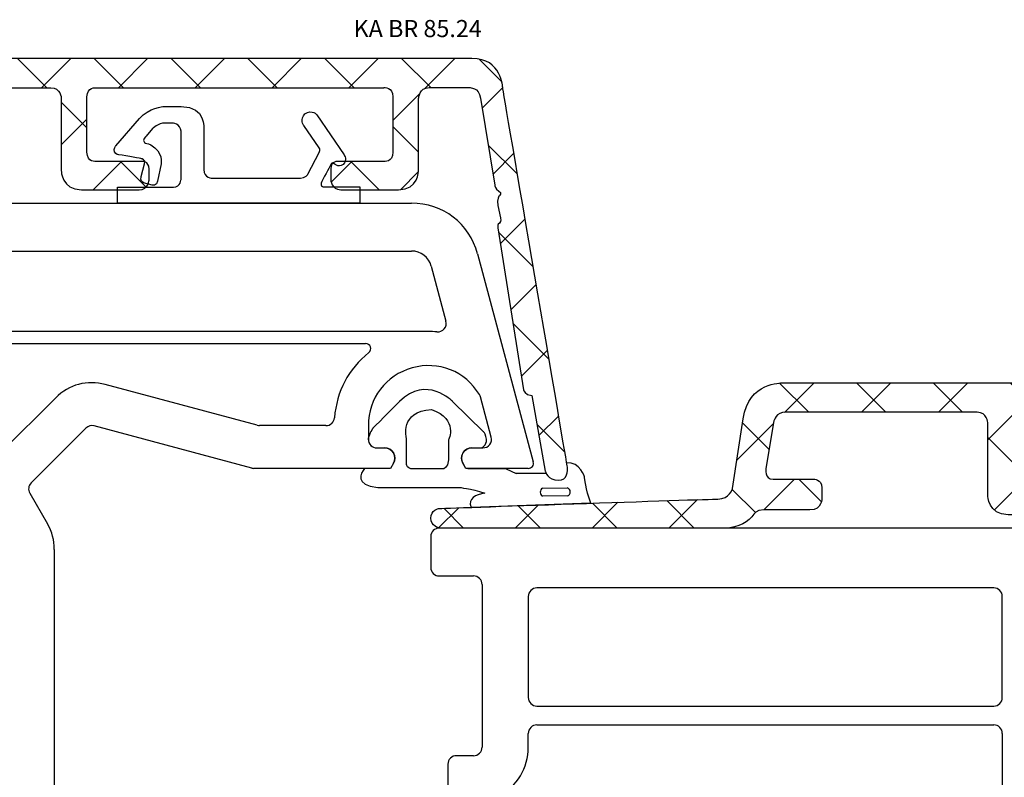
# Model space of a CAD drawing. Units: millimetres. Extents: x 154 to 1982, y 23 to 651.
# Drawn here: x 1514 to 1572, y 335 to 379 of the extents above; entities that cross this region are included whole.
import ezdxf

# ---------------------------------------------------------------- set-up
doc = ezdxf.new("R2010")
doc.units = ezdxf.units.MM
for name, color, linetype in [('Calque 1', 7, 'Continuous'), ('capotage aluminium', 160, 'Continuous'), ('cotes', 150, 'Continuous'), ('joints edpm', 6, 'Continuous'), ('profiles pvc', 7, 'Continuous')]:
    doc.layers.add(name, color=color, linetype=linetype)
doc.styles.add('Annotatif', font='arial.ttf')

msp = doc.modelspace()

# ---------------------------------------------------------------- hatches: boundary and pattern name
at = {"layer": 'capotage aluminium'}
h = msp.add_hatch(dxfattribs=at)
h.set_pattern_fill('ANSI37', color=256, angle=90)
h.set_pattern_definition([(135, (2092.775, -439.6402), (-2.245064, -2.245064), []), (225, (2092.775, -439.6402), (2.245064, -2.245064), [])])
edge = h.paths.add_edge_path()
edge.add_spline(control_points=[(1546.379, 352.999), (1546.346, 353.208), (1542.596, 375.169), (1542.596, 375.169), (1542.596, 375.169), (1542.543, 376.879), (1540.801, 376.879), (1539.058, 376.879), (1462.737, 376.879), (1462.356, 376.879), (1461.975, 376.879), (1461.389, 376.549), (1461.389, 375.977), (1461.389, 375.977), (1461.389, 375.523), (1461.389, 375.523), (1461.389, 375.523), (1461.374, 375.193), (1461.719, 375.193), (1461.887, 375.193), (1465.902, 375.193), (1469.974, 375.193), (1470.301, 375.095), (1470.29, 374.727), (1470.29, 374.727), (1470.29, 374.727), (1470.29, 373.176), (1470.29, 373.176), (1470.29, 372.725), (1469.847, 372.733), (1469.847, 372.733), (1468.879, 372.733), (1466.277, 372.733), (1465.262, 372.733), (1465.262, 372.733), (1465.152, 372.688), (1465.152, 372.857), (1465.152, 373.172), (1464.785, 373.179), (1464.785, 373.179), (1464.785, 373.179), (1464.5, 373.179), (1464.324, 373.179), (1464.148, 373.179), (1463.958, 373.062), (1463.958, 373.062), (1463.958, 373.062), (1462.896, 372.447), (1462.896, 372.447), (1462.896, 372.447), (1462.339, 372.242), (1462.339, 371.7), (1462.339, 371.157), (1462.866, 371.048), (1462.866, 371.048), (1463.77, 371.048), (1469.404, 371.048), (1470.724, 371.048), (1471.892, 371.048), (1471.786, 372.141), (1471.786, 372.141), (1471.786, 372.141), (1471.786, 374.727), (1471.786, 374.727), (1471.786, 374.727), (1471.775, 375.095), (1472.102, 375.193), (1475.58, 375.193), (1478.59, 375.193), (1478.59, 375.193), (1478.59, 375.193), (1479.033, 375.201), (1479.033, 374.75), (1479.033, 374.75), (1479.027, 370.317), (1479.027, 370.317), (1479.027, 370.317), (1479.038, 369.202), (1480.211, 369.202), (1481.384, 369.202), (1483.006, 369.202), (1483.573, 369.202), (1484.14, 369.202), (1484.162, 369.791), (1484.162, 369.791), (1484.162, 369.791), (1484.162, 369.934), (1484.162, 370.416), (1484.162, 370.898), (1483.718, 370.859), (1483.718, 370.859), (1483.718, 370.859), (1481.06, 370.859), (1481.06, 370.859), (1481.06, 370.859), (1480.526, 370.794), (1480.526, 371.394), (1480.526, 371.394), (1480.526, 374.632), (1480.526, 374.632), (1480.526, 375.232), (1481.06, 375.166), (1481.06, 375.166), (1481.06, 375.166), (1481.06, 375.169), (1481.06, 375.169), (1484.693, 375.169), (1491.335, 375.169), (1497.933, 375.169), (1498.085, 375.158), (1498.377, 375.079), (1498.377, 374.635), (1498.377, 374.635), (1498.377, 371.396), (1498.377, 371.396), (1498.377, 370.796), (1497.843, 370.862), (1497.843, 370.862), (1497.843, 370.862), (1495.185, 370.862), (1495.185, 370.862), (1495.185, 370.862), (1494.742, 370.901), (1494.742, 370.418), (1494.742, 369.936), (1494.742, 369.794), (1494.742, 369.794), (1494.742, 369.794), (1494.763, 369.205), (1495.331, 369.205), (1495.898, 369.205), (1497.52, 369.205), (1498.692, 369.205), (1499.865, 369.205), (1499.876, 370.32), (1499.876, 370.32), (1499.876, 370.32), (1499.876, 374.555), (1499.876, 374.555), (1499.876, 374.555), (1499.91, 375.154), (1500.472, 375.169), (1507.706, 375.169), (1514.379, 375.169), (1516.185, 375.169), (1516.769, 375.169), (1516.802, 374.553), (1516.802, 374.553), (1516.802, 374.553), (1516.802, 370.317), (1516.802, 370.317), (1516.802, 370.317), (1516.813, 369.202), (1517.985, 369.202), (1519.158, 369.202), (1520.78, 369.202), (1521.347, 369.202), (1521.914, 369.202), (1521.936, 369.791), (1521.936, 369.791), (1521.936, 369.791), (1521.936, 369.934), (1521.936, 370.416), (1521.936, 370.898), (1521.492, 370.859), (1521.492, 370.859), (1521.492, 370.859), (1518.835, 370.859), (1518.835, 370.859), (1518.835, 370.859), (1518.3, 370.794), (1518.3, 371.394), (1518.3, 371.394), (1518.3, 374.632), (1518.3, 374.632), (1518.3, 375.232), (1518.835, 375.166), (1518.835, 375.166), (1518.835, 375.166), (1518.835, 375.169), (1518.835, 375.169), (1526.574, 375.169), (1535.651, 375.169), (1535.651, 375.169), (1535.651, 375.169), (1536.185, 375.235), (1536.185, 374.635), (1536.185, 374.635), (1536.185, 371.396), (1536.185, 371.396), (1536.185, 370.796), (1535.651, 370.862), (1535.651, 370.862), (1535.651, 370.862), (1532.993, 370.862), (1532.993, 370.862), (1532.993, 370.862), (1532.55, 370.901), (1532.55, 370.418), (1532.55, 369.936), (1532.55, 369.794), (1532.55, 369.794), (1532.55, 369.794), (1532.571, 369.205), (1533.139, 369.205), (1533.706, 369.205), (1535.328, 369.205), (1536.5, 369.205), (1537.673, 369.205), (1537.684, 370.32), (1537.684, 370.32), (1537.684, 370.32), (1537.684, 374.555), (1537.684, 374.555), (1537.684, 374.555), (1537.717, 375.172), (1538.3, 375.172), (1538.884, 375.172), (1540.664, 375.172), (1540.664, 375.172), (1540.664, 375.172), (1541.206, 375.213), (1541.299, 374.55), (1541.299, 374.55), (1542.138, 369.471), (1542.138, 369.471), (1542.138, 369.471), (1542.149, 369.24), (1542.362, 369.131), (1542.576, 369.021), (1542.401, 368.857), (1542.401, 368.857), (1542.401, 368.857), (1542.242, 368.66), (1542.313, 368.287), (1542.313, 368.287), (1542.467, 367.569), (1542.467, 367.569), (1542.467, 367.569), (1542.521, 367.355), (1542.406, 367.257), (1542.291, 367.158), (1542.293, 367.108), (1542.313, 366.983), (1542.313, 366.983), (1543.815, 357.514), (1543.815, 357.514), (1543.815, 357.514), (1543.902, 357.186), (1544.297, 357.186), (1544.297, 357.186), (1545.086, 352.758), (1545.086, 352.758), (1545.086, 352.758), (1545.228, 352.232), (1545.842, 352.232), (1546.395, 352.232), (1546.412, 352.791), (1546.379, 352.999)], knot_values=[0, 0, 0, 0, 1, 1, 1, 2, 2, 2, 3, 3, 3, 4, 4, 4, 5, 5, 5, 6, 6, 6, 7, 7, 7, 8, 8, 8, 9, 9, 9, 10, 10, 10, 11, 11, 11, 12, 12, 12, 13, 13, 13, 14, 14, 14, 15, 15, 15, 16, 16, 16, 17, 17, 17, 18, 18, 18, 19, 19, 19, 20, 20, 20, 21, 21, 21, 22, 22, 22, 23, 23, 23, 24, 24, 24, 25, 25, 25, 26, 26, 26, 27, 27, 27, 28, 28, 28, 29, 29, 29, 30, 30, 30, 31, 31, 31, 32, 32, 32, 33, 33, 33, 34, 34, 34, 35, 35, 35, 36, 36, 36, 37, 37, 37, 38, 38, 38, 39, 39, 39, 40, 40, 40, 41, 41, 41, 42, 42, 42, 43, 43, 43, 44, 44, 44, 45, 45, 45, 46, 46, 46, 47, 47, 47, 48, 48, 48, 49, 49, 49, 50, 50, 50, 51, 51, 51, 52, 52, 52, 53, 53, 53, 54, 54, 54, 55, 55, 55, 56, 56, 56, 57, 57, 57, 58, 58, 58, 59, 59, 59, 60, 60, 60, 61, 61, 61, 62, 62, 62, 63, 63, 63, 64, 64, 64, 65, 65, 65, 66, 66, 66, 67, 67, 67, 68, 68, 68, 69, 69, 69, 70, 70, 70, 71, 71, 71, 72, 72, 72, 73, 73, 73, 74, 74, 74, 75, 75, 75, 76, 76, 76, 77, 77, 77, 78, 78, 78, 79, 79, 79, 80, 80, 80, 81, 81, 81, 82, 82, 82, 83, 83, 83, 84, 84, 84, 85, 85, 85, 86, 86, 86, 86], degree=3, periodic=0)
h = msp.add_hatch(dxfattribs=at)
h.set_pattern_fill('ANSI37', color=256, angle=90)
h.set_pattern_definition([(135, (1844.9025, -440.0926), (-2.245064, -2.245064), []), (225, (1844.9025, -440.0926), (2.245064, -2.245064), [])])
edge = h.paths.add_edge_path()
edge.add_spline(control_points=[(1557.849, 350.493), (1557.849, 350.493), (1559.816, 350.493), (1560.55, 350.493), (1561.284, 350.493), (1561.251, 351.193), (1561.251, 351.193), (1561.251, 351.193), (1561.251, 351.259), (1561.251, 351.792), (1561.251, 352.326), (1560.751, 352.293), (1560.751, 352.293), (1560.751, 352.293), (1558.948, 352.293), (1558.409, 352.293), (1557.871, 352.293), (1557.982, 352.908), (1557.982, 352.908), (1557.982, 352.908), (1558.44, 355.701), (1558.44, 355.701), (1558.467, 355.712), (1558.533, 356.201), (1559.154, 356.201), (1559.161, 356.201), (1570.246, 356.201), (1570.326, 356.201), (1570.911, 356.201), (1570.944, 355.583), (1570.944, 355.583), (1570.944, 355.583), (1570.944, 351.336), (1570.944, 351.336), (1570.944, 351.336), (1570.955, 350.218), (1572.131, 350.218), (1573.307, 350.218), (1574.933, 350.218), (1575.502, 350.218), (1576.07, 350.218), (1576.092, 350.808), (1576.092, 350.808), (1576.092, 350.808), (1576.092, 350.951), (1576.092, 351.435), (1576.092, 351.918), (1575.647, 351.88), (1575.647, 351.88), (1575.647, 351.88), (1572.983, 351.88), (1572.983, 351.88), (1572.983, 351.88), (1572.447, 351.814), (1572.447, 352.415), (1572.447, 352.415), (1572.447, 355.663), (1572.447, 355.663), (1572.447, 356.264), (1572.983, 356.198), (1572.983, 356.198), (1572.983, 356.198), (1572.983, 356.201), (1572.983, 356.201), (1576.625, 356.201), (1583.322, 356.201), (1589.937, 356.201), (1590.09, 356.19), (1590.383, 356.111), (1590.383, 355.665), (1590.383, 355.665), (1590.383, 352.418), (1590.383, 352.418), (1590.383, 351.816), (1589.847, 351.882), (1589.847, 351.882), (1589.847, 351.882), (1587.365, 351.882), (1587.365, 351.882), (1587.365, 351.882), (1586.92, 351.921), (1586.92, 351.437), (1586.92, 350.954), (1586.92, 350.811), (1586.92, 350.811), (1586.92, 350.811), (1586.942, 350.221), (1587.51, 350.221), (1588.079, 350.221), (1589.485, 350.221), (1590.661, 350.221), (1591.836, 350.221), (1591.847, 351.339), (1591.847, 351.339), (1591.847, 351.339), (1591.847, 355.586), (1591.847, 355.586), (1591.847, 355.586), (1591.882, 356.185), (1592.445, 356.201), (1599.699, 356.201), (1606.412, 356.201), (1608.223, 356.201), (1608.808, 356.201), (1608.841, 355.583), (1608.841, 355.583), (1608.841, 355.583), (1608.841, 351.336), (1608.841, 351.336), (1608.841, 351.336), (1608.852, 350.218), (1610.028, 350.218), (1611.203, 350.218), (1612.83, 350.218), (1613.398, 350.218), (1613.967, 350.218), (1613.989, 350.808), (1613.989, 350.808), (1613.989, 350.808), (1613.989, 350.951), (1613.989, 351.435), (1613.989, 351.918), (1613.544, 351.88), (1613.544, 351.88), (1613.544, 351.88), (1610.879, 351.88), (1610.879, 351.88), (1610.879, 351.88), (1610.344, 351.814), (1610.344, 352.415), (1610.344, 352.415), (1610.344, 355.663), (1610.344, 355.663), (1610.344, 356.264), (1610.879, 356.198), (1610.879, 356.198), (1610.879, 356.198), (1610.88, 356.201), (1610.88, 356.201), (1618.64, 356.201), (1627.689, 356.201), (1627.689, 356.201), (1627.689, 356.201), (1628.224, 356.267), (1628.224, 355.665), (1628.224, 355.665), (1628.224, 352.418), (1628.224, 352.418), (1628.224, 351.816), (1627.689, 351.882), (1627.689, 351.882), (1627.689, 351.882), (1625.024, 351.882), (1625.024, 351.882), (1625.024, 351.882), (1624.579, 351.921), (1624.579, 351.437), (1624.579, 350.954), (1624.579, 350.811), (1624.579, 350.811), (1624.579, 350.811), (1624.601, 350.221), (1625.17, 350.221), (1625.738, 350.221), (1627.365, 350.221), (1628.54, 350.221), (1629.716, 350.221), (1629.727, 351.339), (1629.727, 351.339), (1629.727, 351.339), (1629.727, 355.586), (1629.727, 355.586), (1629.727, 355.586), (1629.76, 356.204), (1630.345, 356.204), (1630.93, 356.204), (1632.652, 356.204), (1632.652, 356.204), (1632.652, 356.204), (1633.196, 356.245), (1633.289, 355.58), (1633.289, 355.58), (1634.13, 350.487), (1634.13, 350.487), (1634.13, 350.487), (1634.141, 350.256), (1634.355, 350.146), (1634.569, 350.037), (1634.394, 349.872), (1634.394, 349.872), (1634.394, 349.872), (1634.234, 349.674), (1634.306, 349.3), (1634.306, 349.3), (1634.46, 348.581), (1634.46, 348.581), (1634.46, 348.581), (1634.514, 348.366), (1634.399, 348.267), (1634.284, 348.168), (1634.286, 348.119), (1634.306, 347.993), (1634.306, 347.993), (1635.811, 338.499), (1635.811, 338.499), (1635.811, 338.499), (1635.899, 338.169), (1636.295, 338.169), (1636.295, 338.169), (1637.086, 333.73), (1637.086, 333.73), (1637.086, 333.73), (1637.229, 333.202), (1637.844, 333.202), (1638.399, 333.202), (1638.415, 333.763), (1638.382, 333.972), (1638.349, 334.18), (1634.855, 356.201), (1634.855, 356.201), (1634.855, 356.201), (1634.536, 357.915), (1632.789, 357.915), (1631.042, 357.915), (1558.918, 357.915), (1558.918, 357.915), (1558.918, 357.915), (1556.973, 357.992), (1556.654, 355.827), (1556.654, 355.827), (1556.03, 351.756), (1556.03, 351.756), (1556.03, 351.756), (1555.854, 351.129), (1555.162, 351.129), (1554.47, 351.129), (1538.865, 350.58), (1538.865, 350.58), (1538.865, 350.58), (1538.393, 350.492), (1538.393, 350.019), (1538.393, 349.547), (1538.887, 349.437), (1538.887, 349.437), (1538.887, 349.437), (1553.557, 349.437), (1555.547, 349.437), (1556.434, 349.437), (1556.963, 349.823), (1557.278, 350.25), (1557.278, 350.25), (1557.398, 350.493), (1557.849, 350.493)], knot_values=[0, 0, 0, 0, 1, 1, 1, 2, 2, 2, 3, 3, 3, 4, 4, 4, 5, 5, 5, 6, 6, 6, 7, 7, 7, 8, 8, 8, 9, 9, 9, 10, 10, 10, 11, 11, 11, 12, 12, 12, 13, 13, 13, 14, 14, 14, 15, 15, 15, 16, 16, 16, 17, 17, 17, 18, 18, 18, 19, 19, 19, 20, 20, 20, 21, 21, 21, 22, 22, 22, 23, 23, 23, 24, 24, 24, 25, 25, 25, 26, 26, 26, 27, 27, 27, 28, 28, 28, 29, 29, 29, 30, 30, 30, 31, 31, 31, 32, 32, 32, 33, 33, 33, 34, 34, 34, 35, 35, 35, 36, 36, 36, 37, 37, 37, 38, 38, 38, 39, 39, 39, 40, 40, 40, 41, 41, 41, 42, 42, 42, 43, 43, 43, 44, 44, 44, 45, 45, 45, 46, 46, 46, 47, 47, 47, 48, 48, 48, 49, 49, 49, 50, 50, 50, 51, 51, 51, 52, 52, 52, 53, 53, 53, 54, 54, 54, 55, 55, 55, 56, 56, 56, 57, 57, 57, 58, 58, 58, 59, 59, 59, 60, 60, 60, 61, 61, 61, 62, 62, 62, 63, 63, 63, 64, 64, 64, 65, 65, 65, 66, 66, 66, 67, 67, 67, 68, 68, 68, 69, 69, 69, 70, 70, 70, 71, 71, 71, 72, 72, 72, 73, 73, 73, 74, 74, 74, 75, 75, 75, 76, 76, 76, 77, 77, 77, 78, 78, 78, 79, 79, 79, 80, 80, 80, 81, 81, 81, 82, 82, 82, 83, 83, 83, 84, 84, 84, 84], degree=3, periodic=0)

# ---------------------------------------------------------------- linework, layer by layer
at = {"layer": 'Calque 1'}
msp.add_open_spline([(1534.248, 368.423), (1534.248, 368.423), (1534.248, 369.366), (1534.248, 369.366), (1534.248, 369.366), (1532.208, 369.366), (1532.208, 369.366), (1532.208, 369.366), (1531.861, 369.352), (1532.036, 369.695), (1532.212, 370.039), (1532.548, 370.66), (1532.548, 370.66), (1532.548, 370.66), (1532.614, 370.828), (1532.694, 370.755), (1532.694, 370.755), (1532.987, 370.463), (1533.264, 370.689), (1533.542, 370.916), (1533.33, 371.252), (1533.33, 371.252), (1533.33, 371.252), (1531.744, 373.577), (1531.744, 373.577), (1531.744, 373.577), (1531.474, 373.928), (1531.042, 373.642), (1530.717, 373.317), (1530.969, 372.955), (1530.969, 372.955), (1530.969, 372.955), (1531.861, 371.662), (1531.861, 371.662), (1531.861, 371.662), (1531.985, 371.574), (1531.868, 371.376), (1531.868, 371.376), (1531.218, 370.119), (1531.218, 370.119), (1531.218, 370.119), (1531.064, 369.878), (1530.772, 369.878), (1530.479, 369.878), (1525.633, 369.878), (1525.633, 369.878), (1525.633, 369.878), (1525.125, 369.871), (1525.125, 370.386), (1525.125, 370.901), (1525.125, 372.751), (1525.125, 372.751), (1525.125, 372.751), (1525.282, 374.068), (1523.807, 374.068), (1523.807, 374.068), (1522.782, 374.068), (1522.782, 374.068), (1522.782, 374.068), (1521.905, 373.993), (1521.364, 373.372), (1521.364, 373.372), (1519.99, 371.778), (1519.99, 371.778), (1519.99, 371.778), (1519.846, 371.601), (1519.914, 371.423), (1519.983, 371.246), (1520.173, 371.246), (1520.173, 371.246), (1520.64, 371.179), (1521.496, 371.018), (1521.496, 371.018), (1521.496, 371.018), (1521.744, 370.967), (1521.671, 370.711), (1521.671, 370.711), (1521.475, 369.982), (1521.475, 369.982), (1521.475, 369.982), (1521.349, 369.703), (1521.61, 369.602), (1521.61, 369.602), (1522.11, 369.476), (1522.11, 369.476), (1522.11, 369.476), (1522.373, 369.417), (1522.431, 369.703), (1522.431, 369.703), (1522.629, 370.711), (1522.629, 370.711), (1522.629, 370.711), (1522.775, 371.435), (1522.029, 371.822), (1521.825, 371.925), (1521.727, 371.904), (1521.666, 371.958), (1521.483, 372.12), (1521.759, 372.334), (1521.759, 372.334), (1521.759, 372.334), (1522.139, 372.78), (1522.139, 372.78), (1522.139, 372.78), (1522.453, 373.102), (1522.863, 373.102), (1523.272, 373.102), (1523.272, 373.102), (1523.272, 373.102), (1523.272, 373.102), (1523.798, 373.08), (1523.798, 372.619), (1523.798, 372.159), (1523.798, 369.834), (1523.798, 369.834), (1523.798, 369.834), (1523.787, 369.355), (1523.36, 369.355), (1523.36, 369.355), (1520.092, 369.355), (1520.092, 369.355), (1520.092, 369.355), (1520.092, 368.423), (1520.092, 368.423), (1520.092, 368.423), (1534.248, 368.423), (1534.248, 368.423)], degree=3, knots=[0, 0, 0, 0, 1, 1, 1, 2, 2, 2, 3, 3, 3, 4, 4, 4, 5, 5, 5, 6, 6, 6, 7, 7, 7, 8, 8, 8, 9, 9, 9, 10, 10, 10, 11, 11, 11, 12, 12, 12, 13, 13, 13, 14, 14, 14, 15, 15, 15, 16, 16, 16, 17, 17, 17, 18, 18, 18, 19, 19, 19, 20, 20, 20, 21, 21, 21, 22, 22, 22, 23, 23, 23, 24, 24, 24, 25, 25, 25, 26, 26, 26, 27, 27, 27, 28, 28, 28, 29, 29, 29, 30, 30, 30, 31, 31, 31, 32, 32, 32, 33, 33, 33, 34, 34, 34, 35, 35, 35, 36, 36, 36, 37, 37, 37, 38, 38, 38, 39, 39, 39, 40, 40, 40, 41, 41, 41, 42, 42, 42, 42], dxfattribs=at)
at = {"layer": 'capotage aluminium'}
for points, knots in [([(1542.596, 375.169), (1542.596, 375.169), (1542.543, 376.879), (1540.801, 376.879), (1539.058, 376.879), (1462.737, 376.879), (1462.356, 376.879), (1461.975, 376.879), (1461.389, 376.549), (1461.389, 375.977)], [1, 1, 1, 1, 2, 2, 2, 3, 3, 3, 4, 4, 4, 4]), ([(1500.472, 375.169), (1507.706, 375.169), (1514.379, 375.169), (1516.185, 375.169), (1516.769, 375.169), (1516.802, 374.553), (1516.802, 374.553)], [47, 47, 47, 47, 48, 48, 48, 49, 49, 49, 49]), ([(1537.684, 374.555), (1537.684, 374.555), (1537.717, 375.172), (1538.3, 375.172), (1538.884, 375.172), (1540.664, 375.172), (1540.664, 375.172)], [71, 71, 71, 71, 72, 72, 72, 73, 73, 73, 73]), ([(1521.936, 369.791), (1521.936, 369.791), (1521.936, 369.934), (1521.936, 370.416), (1521.936, 370.898), (1521.492, 370.859), (1521.492, 370.859)], [53, 53, 53, 53, 54, 54, 54, 55, 55, 55, 55]), ([(1532.993, 370.862), (1532.993, 370.862), (1532.55, 370.901), (1532.55, 370.418), (1532.55, 369.936), (1532.55, 369.794), (1532.55, 369.794)], [65, 65, 65, 65, 66, 66, 66, 67, 67, 67, 67]), ([(1516.802, 370.317), (1516.802, 370.317), (1516.813, 369.202), (1517.985, 369.202), (1519.158, 369.202), (1520.78, 369.202), (1521.347, 369.202), (1521.914, 369.202), (1521.936, 369.791), (1521.936, 369.791)], [50, 50, 50, 50, 51, 51, 51, 52, 52, 52, 53, 53, 53, 53]), ([(1532.55, 369.794), (1532.55, 369.794), (1532.571, 369.205), (1533.139, 369.205), (1533.706, 369.205), (1535.328, 369.205), (1536.5, 369.205), (1537.673, 369.205), (1537.684, 370.32), (1537.684, 370.32)], [67, 67, 67, 67, 68, 68, 68, 69, 69, 69, 70, 70, 70, 70]), ([(1557.849, 350.493), (1557.849, 350.493), (1559.816, 350.493), (1560.55, 350.493), (1561.284, 350.493), (1561.251, 351.193), (1561.251, 351.193), (1561.251, 351.193), (1561.251, 351.259), (1561.251, 351.792), (1561.251, 352.326), (1560.751, 352.293), (1560.751, 352.293), (1560.751, 352.293), (1558.948, 352.293), (1558.409, 352.293), (1557.871, 352.293), (1557.982, 352.908), (1557.982, 352.908), (1557.982, 352.908), (1558.44, 355.701), (1558.44, 355.701), (1558.467, 355.712), (1558.533, 356.201), (1559.154, 356.201), (1559.161, 356.201), (1570.246, 356.201), (1570.326, 356.201), (1570.911, 356.201), (1570.944, 355.583), (1570.944, 355.583), (1570.944, 355.583), (1570.944, 351.336), (1570.944, 351.336), (1570.944, 351.336), (1570.955, 350.218), (1572.131, 350.218), (1573.307, 350.218), (1574.933, 350.218), (1575.502, 350.218), (1576.07, 350.218), (1576.092, 350.808), (1576.092, 350.808), (1576.092, 350.808), (1576.092, 350.951), (1576.092, 351.435), (1576.092, 351.918), (1575.647, 351.88), (1575.647, 351.88), (1575.647, 351.88), (1572.983, 351.88), (1572.983, 351.88), (1572.983, 351.88), (1572.447, 351.814), (1572.447, 352.415), (1572.447, 352.415), (1572.447, 355.663), (1572.447, 355.663), (1572.447, 356.264), (1572.983, 356.198), (1572.983, 356.198), (1572.983, 356.198), (1572.983, 356.201), (1572.983, 356.201), (1576.625, 356.201), (1583.322, 356.201), (1589.937, 356.201), (1590.09, 356.19), (1590.383, 356.111), (1590.383, 355.665), (1590.383, 355.665), (1590.383, 352.418), (1590.383, 352.418), (1590.383, 351.816), (1589.847, 351.882), (1589.847, 351.882), (1589.847, 351.882), (1587.365, 351.882), (1587.365, 351.882), (1587.365, 351.882), (1586.92, 351.921), (1586.92, 351.437), (1586.92, 350.954), (1586.92, 350.811), (1586.92, 350.811), (1586.92, 350.811), (1586.942, 350.221), (1587.51, 350.221), (1588.079, 350.221), (1589.485, 350.221), (1590.661, 350.221), (1591.836, 350.221), (1591.847, 351.339), (1591.847, 351.339), (1591.847, 351.339), (1591.847, 355.586), (1591.847, 355.586), (1591.847, 355.586), (1591.882, 356.185), (1592.445, 356.201), (1599.699, 356.201), (1606.412, 356.201), (1608.223, 356.201), (1608.808, 356.201), (1608.841, 355.583), (1608.841, 355.583), (1608.841, 355.583), (1608.841, 351.336), (1608.841, 351.336), (1608.841, 351.336), (1608.852, 350.218), (1610.028, 350.218), (1611.203, 350.218), (1612.83, 350.218), (1613.398, 350.218), (1613.967, 350.218), (1613.989, 350.808), (1613.989, 350.808), (1613.989, 350.808), (1613.989, 350.951), (1613.989, 351.435), (1613.989, 351.918), (1613.544, 351.88), (1613.544, 351.88), (1613.544, 351.88), (1610.879, 351.88), (1610.879, 351.88), (1610.879, 351.88), (1610.344, 351.814), (1610.344, 352.415), (1610.344, 352.415), (1610.344, 355.663), (1610.344, 355.663), (1610.344, 356.264), (1610.879, 356.198), (1610.879, 356.198), (1610.879, 356.198), (1610.88, 356.201), (1610.88, 356.201), (1618.64, 356.201), (1627.689, 356.201), (1627.689, 356.201), (1627.689, 356.201), (1628.224, 356.267), (1628.224, 355.665), (1628.224, 355.665), (1628.224, 352.418), (1628.224, 352.418), (1628.224, 351.816), (1627.689, 351.882), (1627.689, 351.882), (1627.689, 351.882), (1625.024, 351.882), (1625.024, 351.882), (1625.024, 351.882), (1624.579, 351.921), (1624.579, 351.437), (1624.579, 350.954), (1624.579, 350.811), (1624.579, 350.811), (1624.579, 350.811), (1624.601, 350.221), (1625.17, 350.221), (1625.738, 350.221), (1627.365, 350.221), (1628.54, 350.221), (1629.716, 350.221), (1629.727, 351.339), (1629.727, 351.339), (1629.727, 351.339), (1629.727, 355.586), (1629.727, 355.586), (1629.727, 355.586), (1629.76, 356.204), (1630.345, 356.204), (1630.93, 356.204), (1632.652, 356.204), (1632.652, 356.204), (1632.652, 356.204), (1633.196, 356.245), (1633.289, 355.58), (1633.289, 355.58), (1634.13, 350.487), (1634.13, 350.487), (1634.13, 350.487), (1634.141, 350.256), (1634.355, 350.146), (1634.569, 350.037), (1634.394, 349.872), (1634.394, 349.872), (1634.394, 349.872), (1634.234, 349.674), (1634.306, 349.3), (1634.306, 349.3), (1634.46, 348.581), (1634.46, 348.581), (1634.46, 348.581), (1634.514, 348.366), (1634.399, 348.267), (1634.284, 348.168), (1634.286, 348.119), (1634.306, 347.993), (1634.306, 347.993), (1635.811, 338.499), (1635.811, 338.499), (1635.811, 338.499), (1635.899, 338.169), (1636.295, 338.169), (1636.295, 338.169), (1637.086, 333.73), (1637.086, 333.73), (1637.086, 333.73), (1637.229, 333.202), (1637.844, 333.202), (1638.399, 333.202), (1638.415, 333.763), (1638.382, 333.972), (1638.349, 334.18), (1634.855, 356.201), (1634.855, 356.201), (1634.855, 356.201), (1634.536, 357.915), (1632.789, 357.915), (1631.042, 357.915), (1558.918, 357.915), (1558.918, 357.915), (1558.918, 357.915), (1556.973, 357.992), (1556.654, 355.827), (1556.654, 355.827), (1556.03, 351.756), (1556.03, 351.756), (1556.03, 351.756), (1555.854, 351.129), (1555.162, 351.129), (1554.47, 351.129), (1538.865, 350.58), (1538.865, 350.58), (1538.865, 350.58), (1538.393, 350.492), (1538.393, 350.019), (1538.393, 349.547), (1538.887, 349.437), (1538.887, 349.437), (1538.887, 349.437), (1553.557, 349.437), (1555.547, 349.437), (1556.434, 349.437), (1556.963, 349.823), (1557.278, 350.25), (1557.278, 350.25), (1557.398, 350.493), (1557.849, 350.493)], [0, 0, 0, 0, 1, 1, 1, 2, 2, 2, 3, 3, 3, 4, 4, 4, 5, 5, 5, 6, 6, 6, 7, 7, 7, 8, 8, 8, 9, 9, 9, 10, 10, 10, 11, 11, 11, 12, 12, 12, 13, 13, 13, 14, 14, 14, 15, 15, 15, 16, 16, 16, 17, 17, 17, 18, 18, 18, 19, 19, 19, 20, 20, 20, 21, 21, 21, 22, 22, 22, 23, 23, 23, 24, 24, 24, 25, 25, 25, 26, 26, 26, 27, 27, 27, 28, 28, 28, 29, 29, 29, 30, 30, 30, 31, 31, 31, 32, 32, 32, 33, 33, 33, 34, 34, 34, 35, 35, 35, 36, 36, 36, 37, 37, 37, 38, 38, 38, 39, 39, 39, 40, 40, 40, 41, 41, 41, 42, 42, 42, 43, 43, 43, 44, 44, 44, 45, 45, 45, 46, 46, 46, 47, 47, 47, 48, 48, 48, 49, 49, 49, 50, 50, 50, 51, 51, 51, 52, 52, 52, 53, 53, 53, 54, 54, 54, 55, 55, 55, 56, 56, 56, 57, 57, 57, 58, 58, 58, 59, 59, 59, 60, 60, 60, 61, 61, 61, 62, 62, 62, 63, 63, 63, 64, 64, 64, 65, 65, 65, 66, 66, 66, 67, 67, 67, 68, 68, 68, 69, 69, 69, 70, 70, 70, 71, 71, 71, 72, 72, 72, 73, 73, 73, 74, 74, 74, 75, 75, 75, 76, 76, 76, 77, 77, 77, 78, 78, 78, 79, 79, 79, 80, 80, 80, 81, 81, 81, 82, 82, 82, 83, 83, 83, 84, 84, 84, 84]), ([(1545.086, 352.758), (1545.086, 352.758), (1545.228, 352.232), (1545.842, 352.232), (1546.395, 352.232), (1546.412, 352.791), (1546.379, 352.999)], [84, 84, 84, 84, 85, 85, 85, 86, 86, 86, 86])]:
    msp.add_open_spline(points, degree=3, knots=knots, dxfattribs=at)
for points in [[(1518.3, 374.632), (1518.3, 375.232), (1518.835, 375.166), (1518.835, 375.166)], [(1518.835, 375.166), (1518.835, 375.166), (1518.835, 375.169), (1518.835, 375.169)], [(1518.835, 375.169), (1526.574, 375.169), (1535.651, 375.169), (1535.651, 375.169)], [(1535.651, 375.169), (1535.651, 375.169), (1536.185, 375.235), (1536.185, 374.635)], [(1540.664, 375.172), (1540.664, 375.172), (1541.206, 375.213), (1541.299, 374.55)], [(1546.379, 352.999), (1546.346, 353.208), (1542.596, 375.169), (1542.596, 375.169)], [(1518.3, 371.394), (1518.3, 371.394), (1518.3, 374.632), (1518.3, 374.632)], [(1536.185, 374.635), (1536.185, 374.635), (1536.185, 371.396), (1536.185, 371.396)], [(1516.802, 374.553), (1516.802, 374.553), (1516.802, 370.317), (1516.802, 370.317)], [(1537.684, 370.32), (1537.684, 370.32), (1537.684, 374.555), (1537.684, 374.555)], [(1541.299, 374.55), (1541.299, 374.55), (1542.138, 369.471), (1542.138, 369.471)], [(1518.835, 370.859), (1518.835, 370.859), (1518.3, 370.794), (1518.3, 371.394)], [(1536.185, 371.396), (1536.185, 370.796), (1535.651, 370.862), (1535.651, 370.862)], [(1521.492, 370.859), (1521.492, 370.859), (1518.835, 370.859), (1518.835, 370.859)], [(1535.651, 370.862), (1535.651, 370.862), (1532.993, 370.862), (1532.993, 370.862)], [(1542.138, 369.471), (1542.138, 369.471), (1542.149, 369.24), (1542.362, 369.131)], [(1542.401, 368.857), (1542.401, 368.857), (1542.242, 368.66), (1542.313, 368.287)], [(1542.362, 369.131), (1542.576, 369.021), (1542.401, 368.857), (1542.401, 368.857)], [(1542.313, 368.287), (1542.313, 368.287), (1542.467, 367.569), (1542.467, 367.569)], [(1542.406, 367.257), (1542.291, 367.158), (1542.293, 367.108), (1542.313, 366.983)], [(1542.467, 367.569), (1542.467, 367.569), (1542.521, 367.355), (1542.406, 367.257)], [(1542.313, 366.983), (1542.313, 366.983), (1543.815, 357.514), (1543.815, 357.514)], [(1543.815, 357.514), (1543.815, 357.514), (1543.902, 357.186), (1544.297, 357.186)], [(1544.297, 357.186), (1544.297, 357.186), (1545.086, 352.758), (1545.086, 352.758)]]:
    msp.add_open_spline(points, degree=3, dxfattribs=at)
at = {"layer": 'joints edpm'}
for p, q in [((1540.794, 354.123), (1541.244, 354.123)), ((1540.447, 352.923), (1540.274, 353.223)), ((1542.803, 352.888), (1543.39, 352.622)), ((1547.753, 350.889), (1540.761, 350.646))]:
    msp.add_line(p, q, dxfattribs=at)
for centre, radius, start, end in [((1545.078, 351.528), 0.283, 123.04359, 236.95641), ((1546.293, 351.549), 0.25, 288.40411, 71.59589)]:
    msp.add_arc(centre, radius, start, end, dxfattribs=at)
for points, knots in [([(1539.672, 356.835), (1539.672, 356.835), (1538.139, 358.401), (1536.573, 356.835), (1535.007, 355.27), (1535.007, 355.27), (1535.007, 355.27)], [31, 31, 31, 31, 32, 32, 32, 33, 33, 33, 33]), ([(1541.347, 354.124), (1541.405, 354.148), (1541.458, 354.184), (1541.507, 354.232), (1541.604, 354.33), (1541.653, 354.448), (1541.653, 354.586)], [22, 22, 22, 22, 23, 23, 23, 24, 24, 24, 24])]:
    msp.add_open_spline(points, degree=3, knots=knots, dxfattribs=at)
for points in [[(1541.48, 355.06), (1541.48, 355.06), (1539.672, 356.835), (1539.672, 356.835)], [(1536.979, 354.666), (1536.979, 354.666), (1536.541, 356.27), (1538.433, 356.368)], [(1538.433, 356.368), (1540.045, 355.791), (1539.426, 354.584), (1539.426, 354.584)], [(1535.007, 355.27), (1535.007, 355.27), (1534.807, 354.982), (1534.743, 354.662)], [(1541.484, 355.06), (1541.484, 355.06), (1541.48, 355.06), (1541.48, 355.06)], [(1541.484, 355.056), (1541.484, 355.056), (1541.484, 355.06), (1541.484, 355.06)], [(1541.498, 355.041), (1541.498, 355.041), (1541.484, 355.056), (1541.484, 355.056)], [(1541.496, 355.032), (1541.497, 355.037), (1541.498, 355.041), (1541.498, 355.041)], [(1541.653, 354.624), (1541.6, 354.89), (1541.522, 355), (1541.496, 355.032)], [(1534.743, 354.662), (1534.743, 354.662), (1534.743, 354.624), (1534.743, 354.624)], [(1534.743, 354.624), (1534.743, 354.486), (1534.792, 354.368), (1534.89, 354.271)], [(1536.979, 353.28), (1536.979, 353.28), (1536.979, 354.666), (1536.979, 354.666)], [(1539.426, 354.584), (1539.426, 354.584), (1539.426, 353.704), (1539.426, 353.416)], [(1541.653, 354.586), (1541.653, 354.586), (1541.653, 354.624), (1541.653, 354.624)], [(1534.89, 354.271), (1534.987, 354.173), (1535.105, 354.124), (1535.243, 354.124)], [(1535.243, 354.124), (1535.243, 354.124), (1535.694, 354.124), (1535.694, 354.124)], [(1535.694, 354.124), (1535.915, 354.124), (1536.103, 354.015), (1536.214, 353.824)], [(1540.794, 354.123), (1540.573, 354.123), (1540.385, 354.014), (1540.274, 353.823)], [(1540.277, 353.824), (1540.387, 354.015), (1540.575, 354.124), (1540.797, 354.124)], [(1540.797, 354.124), (1540.797, 354.124), (1541.347, 354.124), (1541.347, 354.124)], [(1536.214, 353.824), (1536.324, 353.632), (1536.324, 353.415), (1536.214, 353.223)], [(1539.426, 353.416), (1539.426, 352.921), (1539.099, 352.888), (1539.099, 352.888)], [(1540.274, 353.823), (1540.164, 353.632), (1540.164, 353.414), (1540.274, 353.223)], [(1540.197, 353.496), (1540.197, 353.511), (1540.195, 353.525), (1540.196, 353.54)], [(1540.196, 353.54), (1540.197, 353.584), (1540.202, 353.629), (1540.214, 353.673)], [(1540.211, 353.398), (1540.203, 353.43), (1540.199, 353.463), (1540.197, 353.496)], [(1540.221, 353.356), (1540.217, 353.37), (1540.214, 353.384), (1540.211, 353.398)], [(1540.214, 353.673), (1540.228, 353.724), (1540.248, 353.775), (1540.277, 353.824)], [(1540.277, 353.223), (1540.252, 353.266), (1540.235, 353.311), (1540.221, 353.356)], [(1547.383, 352.397), (1547.383, 352.397), (1547.122, 353.31), (1546.336, 353.257)], [(1534.527, 352.921), (1534.29, 352.636), (1533.897, 351.965), (1535.301, 351.812)], [(1535.072, 352.921), (1535.072, 352.921), (1534.527, 352.921), (1534.527, 352.921)], [(1535.139, 352.923), (1535.098, 352.921), (1535.072, 352.921), (1535.072, 352.921)], [(1536.04, 352.923), (1536.04, 352.923), (1535.139, 352.923), (1535.139, 352.923)], [(1536.214, 353.223), (1536.214, 353.223), (1536.04, 352.923), (1536.04, 352.923)], [(1537.403, 352.888), (1536.881, 352.888), (1536.979, 353.28), (1536.979, 353.28)], [(1539.099, 352.888), (1539.099, 352.888), (1537.403, 352.888), (1537.403, 352.888)], [(1540.45, 352.923), (1540.45, 352.923), (1540.277, 353.223), (1540.277, 353.223)], [(1540.546, 352.923), (1540.546, 352.923), (1540.45, 352.923), (1540.45, 352.923)], [(1540.585, 352.888), (1540.585, 352.888), (1540.57, 352.901), (1540.546, 352.923)], [(1541.89, 352.888), (1541.89, 352.888), (1540.585, 352.888), (1540.585, 352.888)], [(1542.803, 352.888), (1542.803, 352.888), (1541.89, 352.888), (1541.89, 352.888)], [(1545.146, 352.622), (1544.589, 352.622), (1543.39, 352.622), (1543.39, 352.622)], [(1547.753, 350.889), (1547.436, 351.713), (1547.383, 352.397), (1547.383, 352.397)], [(1535.301, 351.812), (1535.301, 351.812), (1540.063, 351.812), (1540.063, 351.812)], [(1540.063, 351.812), (1540.063, 351.812), (1540.701, 351.744), (1541.557, 351.485)], [(1544.924, 351.765), (1544.924, 351.765), (1546.372, 351.786), (1546.372, 351.786)], [(1541.557, 351.485), (1541.015, 351.386), (1540.518, 351.16), (1540.761, 350.646)], [(1546.372, 351.312), (1546.372, 351.312), (1544.924, 351.291), (1544.924, 351.291)]]:
    msp.add_open_spline(points, degree=3, dxfattribs=at)
at = {"layer": 'profiles pvc'}
for p, q in [((1461.894, 368.423), (1537.262, 368.423)), ((1510.194, 365.623), (1537.262, 365.623)), ((1541.126, 365.459), (1544.384, 353.301)), ((1538.421, 364.734), (1539.281, 361.527)), ((1538.244, 360.923), (1510.194, 360.923)), ((1509.819, 360.223), (1534.585, 360.223)), ((1528.257, 355.44), (1519.372, 357.821)), ((1516.474, 357.045), (1513.273, 353.843)), ((1541.924, 354.753), (1541.294, 357.106)), ((1518.242, 355.277), (1515.04, 352.075)), ((1527.928, 352.94), (1518.725, 355.406)), ((1532.265, 355.423), (1528.386, 355.423)), ((1534.744, 355.423), (1534.744, 354.623)), ((1535.244, 354.123), (1535.694, 354.123)), ((1540.794, 354.123), (1541.441, 354.123)), ((1514.961, 351.472), (1515.992, 349.686)), ((1629.262, 349.437), (1538.893, 349.437)), ((1538.393, 348.937), (1538.393, 347.137)), ((1516.394, 348.186), (1516.394, 298.362)), ((1538.893, 346.637), (1540.893, 346.637)), ((1541.393, 346.137), (1541.393, 336.637)), ((1571.293, 345.937), (1544.593, 345.937)), ((1544.093, 345.437), (1544.093, 339.537)), ((1571.793, 339.537), (1571.793, 345.437)), ((1544.593, 339.037), (1571.293, 339.037)), ((1544.593, 337.937), (1571.293, 337.937)), ((1544.093, 336.637), (1544.093, 337.437)), ((1571.793, 337.437), (1571.793, 331.037)), ((1540.893, 336.137), (1539.893, 336.137)), ((1539.393, 335.637), (1539.393, 331.064))]:
    msp.add_line(p, q, dxfattribs=at)
for points in [[(1536.213, 353.223), (1536.04, 352.923), (1528.057, 352.923)], [(1544.094, 352.923), (1540.447, 352.923), (1540.274, 353.223)]]:
    msp.add_lwpolyline(points, dxfattribs=at)
for points in [[(1541.126, 365.459), (1540.65, 367.237), (1539.103, 368.423), (1537.262, 368.423)], [(1538.421, 364.734), (1538.278, 365.267), (1537.815, 365.623), (1537.262, 365.623)], [(1538.752, 360.9), (1538.574, 360.916), (1538.423, 360.923), (1538.244, 360.923)], [(1534.774, 359.691), (1533.567, 358.709), (1532.893, 357.432), (1532.763, 355.882)], [(1519.372, 357.821), (1518.305, 358.107), (1517.255, 357.826), (1516.474, 357.045)], [(1541.294, 357.106), (1541.281, 357.154), (1541.264, 357.193), (1541.238, 357.235)], [(1532.265, 355.423), (1532.526, 355.423), (1532.741, 355.621), (1532.763, 355.882)], [(1518.725, 355.406), (1518.547, 355.454), (1518.372, 355.407), (1518.242, 355.277)], [(1528.257, 355.44), (1528.301, 355.428), (1528.34, 355.423), (1528.386, 355.423)], [(1527.928, 352.94), (1527.972, 352.928), (1528.011, 352.923), (1528.057, 352.923)], [(1515.04, 352.075), (1514.878, 351.913), (1514.846, 351.671), (1514.961, 351.472)], [(1516.394, 348.186), (1516.394, 348.738), (1516.268, 349.208), (1515.992, 349.686)], [(1538.393, 347.137), (1538.393, 346.999), (1538.442, 346.881), (1538.54, 346.783)], [(1538.54, 346.783), (1538.637, 346.686), (1538.755, 346.637), (1538.893, 346.637)], [(1541.247, 346.491), (1541.149, 346.588), (1541.031, 346.637), (1540.893, 346.637)], [(1541.393, 346.137), (1541.393, 346.275), (1541.344, 346.393), (1541.247, 346.491)], [(1544.593, 345.937), (1544.455, 345.937), (1544.337, 345.888), (1544.24, 345.791)], [(1571.647, 345.791), (1571.549, 345.888), (1571.431, 345.937), (1571.293, 345.937)], [(1544.24, 345.791), (1544.142, 345.693), (1544.093, 345.575), (1544.093, 345.437)], [(1571.793, 345.437), (1571.793, 345.575), (1571.744, 345.693), (1571.647, 345.791)], [(1544.093, 339.537), (1544.093, 339.399), (1544.142, 339.281), (1544.24, 339.183)], [(1571.647, 339.183), (1571.744, 339.281), (1571.793, 339.399), (1571.793, 339.537)], [(1544.24, 339.183), (1544.337, 339.086), (1544.455, 339.037), (1544.593, 339.037)], [(1571.293, 339.037), (1571.431, 339.037), (1571.549, 339.086), (1571.647, 339.183)], [(1544.24, 337.791), (1544.142, 337.693), (1544.093, 337.575), (1544.093, 337.437)], [(1544.593, 337.937), (1544.455, 337.937), (1544.337, 337.888), (1544.24, 337.791)], [(1571.647, 337.791), (1571.549, 337.888), (1571.431, 337.937), (1571.293, 337.937)], [(1571.793, 337.437), (1571.793, 337.575), (1571.744, 337.693), (1571.647, 337.791)], [(1541.247, 336.283), (1541.344, 336.381), (1541.393, 336.499), (1541.393, 336.637)], [(1542.364, 333.795), (1543.456, 334.36), (1544.093, 335.407), (1544.093, 336.637)], [(1539.893, 336.137), (1539.755, 336.137), (1539.637, 336.088), (1539.54, 335.991)], [(1540.893, 336.137), (1541.031, 336.137), (1541.149, 336.186), (1541.247, 336.283)], [(1539.54, 335.991), (1539.442, 335.893), (1539.393, 335.775), (1539.393, 335.637)]]:
    msp.add_open_spline(points, degree=3, dxfattribs=at)
for points in [[(1538.752, 360.9), (1538.92, 360.884), (1539.071, 360.946), (1539.18, 361.075), (1539.289, 361.205), (1539.324, 361.364), (1539.281, 361.527)], [(1534.774, 359.691), (1534.874, 359.772), (1534.911, 359.902), (1534.867, 360.024), (1534.824, 360.146), (1534.714, 360.223), (1534.585, 360.223)], [(1541.238, 357.235), (1540.411, 358.602), (1538.843, 359.224), (1537.303, 358.795), (1535.764, 358.365), (1534.744, 357.022), (1534.744, 355.423)], [(1534.744, 354.623), (1534.744, 354.485), (1534.793, 354.367), (1534.89, 354.27), (1534.988, 354.172), (1535.106, 354.123), (1535.244, 354.123)], [(1541.441, 354.123), (1541.602, 354.123), (1541.74, 354.191), (1541.838, 354.319), (1541.936, 354.447), (1541.966, 354.597), (1541.924, 354.753)], [(1536.213, 353.223), (1536.324, 353.415), (1536.324, 353.632), (1536.213, 353.823), (1536.103, 354.015), (1535.915, 354.123), (1535.694, 354.123)], [(1540.794, 354.123), (1540.573, 354.123), (1540.385, 354.015), (1540.274, 353.823), (1540.164, 353.632), (1540.164, 353.415), (1540.274, 353.223)], [(1544.094, 352.923), (1544.19, 352.923), (1544.273, 352.964), (1544.332, 353.041), (1544.391, 353.117), (1544.409, 353.208), (1544.384, 353.301)], [(1538.893, 349.437), (1538.755, 349.437), (1538.637, 349.388), (1538.54, 349.291), (1538.442, 349.193), (1538.393, 349.075), (1538.393, 348.937)]]:
    msp.add_open_spline(points, degree=3, knots=[0, 0, 0, 0, 1, 1, 1, 2, 2, 2, 2], dxfattribs=at)

# ---------------------------------------------------------------- texts
at = {"layer": 'cotes', "style": 'Annotatif'}
msp.add_text('KA BR 85.24', height=1, dxfattribs=at).set_placement((1533.881, 378.124))

doc.saveas('drawing.dxf')
